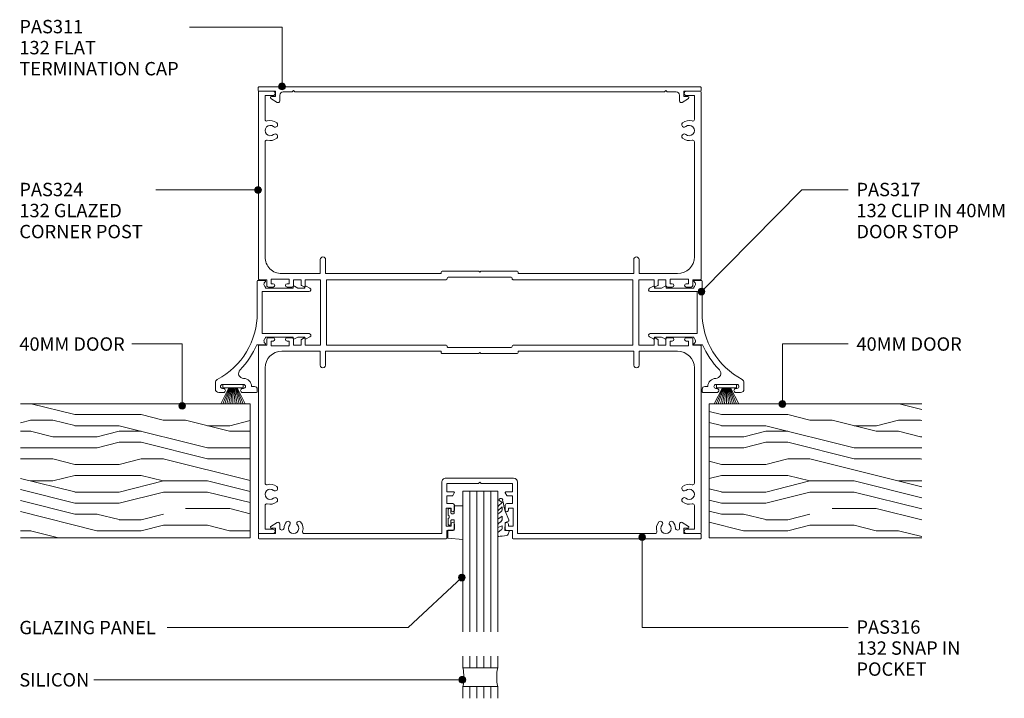
# Model space of a CAD drawing. Units: millimetres. Extents: x 139 to 437, y 145 to 540.
# Drawn here: x 139 to 433, y 337 to 540 of the extents above; entities that cross this region are included whole.
import ezdxf

# ---------------------------------------------------------------- set-up
doc = ezdxf.new("R2010")
doc.units = ezdxf.units.MM
doc.layers.add('Potter', color=7, linetype='Continuous', lineweight=18)
doc.styles.add('Arial', font='arial.ttf', dxfattribs={"height": 4})

# ---------------------------------------------------------------- blocks, each defined once
blk = doc.blocks.new('PAS_Glazing Panel - Potters Glazing Panel 8mm-1355828-92MM LARGE GLAZING POSTS')
at = {"layer": 'Potter'}
for p, q in [((-10.38, 0), (-10.38, 3.53)), ((0, 0), (0, 3.53))]:
    blk.add_line(p, q, dxfattribs=at)
at = {"layer": 'Potter', "lineweight": 9}
for p, q in [((-8.3, 0), (-8.3, 3.53)), ((-6.23, 0), (-6.23, 3.53)), ((-4.15, 0), (-4.15, 3.53)), ((-2.08, 0), (-2.08, 3.53))]:
    blk.add_line(p, q, dxfattribs=at)
blk = doc.blocks.new('PAS_Glazing Panel - Potters Glazing Panel 8mm-1355872-92MM LARGE GLAZING POSTS')
at = {"layer": 'Potter'}
for p, q in [((-10.38, 0), (-10.38, -3.53)), ((0, 0), (0, -3.53))]:
    blk.add_line(p, q, dxfattribs=at)
at = {"layer": 'Potter', "lineweight": 9}
for p, q in [((-8.3, 0), (-8.3, -3.53)), ((-6.23, 0), (-6.23, -3.53)), ((-4.15, 0), (-4.15, -3.53)), ((-2.08, 0), (-2.08, -3.53))]:
    blk.add_line(p, q, dxfattribs=at)
blk = doc.blocks.new('PAS_Glazing Panel - Potters Glazing Panel 8mm-1026988-92MM LARGE GLAZING POSTS')
at = {"layer": 'Potter'}
for p, q in [((-10.38, 0), (-10.38, -42.03)), ((0, 0), (-10.38, 0)), ((0, 0), (0, -42.03))]:
    blk.add_line(p, q, dxfattribs=at)
at = {"layer": 'Potter', "lineweight": 9}
for p, q in [((-8.3, 0), (-8.3, -42.03)), ((-6.23, 0), (-6.23, -42.03)), ((-4.15, 0), (-4.15, -42.03)), ((-2.08, 0), (-2.08, -42.03))]:
    blk.add_line(p, q, dxfattribs=at)
blk = doc.blocks.new('PAS_Timber door - Timber door-602373-92MM LARGE GLAZING POSTS')
at = {"layer": 'Potter', "lineweight": 9}
h = blk.add_hatch(dxfattribs=at)
h.set_pattern_fill('FP_1', color=256, style=0, pattern_type=2)
h.set_pattern_definition([(270, (-425.13, 344.906), (66.04, 4e-15), [13.208, -19.812, 6.604, -26.416]), (270, (-423.48, 298.68), (66.04, 4e-15), [13.208, -52.832]), (270, (-420.18, 305.28), (66.04, 4e-15), [6.604, -59.436]), (270, (-418.53, 341.604), (66.04, 4e-15), [3.302, -46.228, 3.302, -13.208]), (270, (-415.225, 318.49), (66.04, 4e-15), [13.208, -19.812, 3.302, -29.718]), (270, (-413.574, 335), (66.04, 4e-15), [9.906, -56.134]), (270, (-411.92, 318.49), (66.04, 4e-15), [19.812, -46.228]), (270, (-410.27, 338.3), (66.04, 4e-15), [13.208, -52.832]), (270, (-408.62, 311.886), (66.04, 4e-15), [33.02, -33.02]), (270, (-405.32, 331.7), (66.04, 4e-15), [6.604, -19.812, 13.208, -26.416]), (270, (-403.67, 285.47), (66.04, 4e-15), [13.208, -52.832]), (270, (-402.02, 298.68), (66.04, 4e-15), [6.604, -59.436]), (270, (-400.366, 311.886), (66.04, 4e-15), [6.604, -59.436]), (270, (-398.715, 344.906), (66.04, 4e-15), [13.208, -52.832]), (270, (-397.064, 311.886), (66.04, 4e-15), [13.208, -52.832]), (270, (-393.76, 311.886), (66.04, 4e-15), [13.208, -13.208, 13.208, -26.416]), (270, (-390.46, 325.094), (66.04, 4e-15), [6.604, -33.02, 13.208, -13.208]), (270, (-388.81, 311.886), (66.04, 4e-15), [19.812, -46.228]), (270, (-385.51, 311.886), (66.04, 4e-15), [13.208, -52.832]), (270, (-383.856, 338.3), (66.04, 4e-15), [19.812, -26.416, 6.604, -13.208]), (270, (-380.554, 338.3), (66.04, 4e-15), [33.02, -33.02]), (270, (-378.9, 298.68), (66.04, 4e-15), [6.604, -59.436]), (270, (-377.25, 318.49), (66.04, 4e-15), [13.208, -52.832]), (270, (-375.6, 331.7), (66.04, 4e-15), [6.604, -26.416, 6.604, -26.416]), (270, (-373.95, 338.3), (66.04, 4e-15), [6.604, -19.812, 13.208, -26.416]), (270, (-372.3, 325.094), (66.04, 4e-15), [6.604, -33.02, 6.604, -19.812]), (270, (-370.65, 311.886), (66.04, 4e-15), [19.812, -46.228]), (270, (-367.346, 338.3), (66.04, 4e-15), [13.208, -52.832]), (270, (-365.695, 305.28), (66.04, 4e-15), [6.604, -59.436]), (270, (-364.044, 292.074), (66.04, 4e-15), [6.604, -59.436]), (284.036, (-420.178, 298.678), (-0.0003, -66.0398), [6.802, -265.488]), (284.036, (-405.319, 292.074), (-0.0003, -66.0398), [6.802, -265.488]), (284.036, (-365.695, 298.678), (-0.0003, -66.0398), [6.802, -265.488]), (284.036, (-390.46, 318.49), (-0.0003, -66.0398), [6.802, -265.488]), (284.036, (-380.554, 305.282), (-0.0003, -66.0398), [6.802, -265.488]), (284.036, (-385.507, 298.678), (-0.0003, -66.0398), [6.802, -265.488]), (284.036, (-373.95, 331.698), (-0.0003, -66.0398), [6.802, -265.488]), (284.036, (-377.252, 305.282), (-0.0003, -66.0398), [6.802, -265.488]), (284.036, (-402.017, 292.074), (-0.0003, -66.0398), [6.802, -265.488]), (284.036, (-397.064, 298.678), (-0.0003, -66.0398), [13.604, -258.686]), (284.036, (-393.762, 298.678), (-0.0003, -66.0398), [13.604, -258.686]), (75.964, (-415.225, 318.49), (-0.0003, 66.0398), [6.802, -13.604, 6.802, -245.081]), (75.964, (-405.319, 331.698), (-0.0003, 66.0398), [6.802, -265.488]), (75.964, (-375.601, 331.698), (-0.0003, 66.0398), [13.604, -258.686]), (104.036, (-423.48, 298.678), (0.0003, 66.0398), [6.802, -265.488]), (255.964, (-423.48, 285.47), (0.0003, -66.0398), [6.802, -265.488]), (255.964, (-400.366, 305.282), (0.0003, -66.0398), [6.802, -265.488]), (255.964, (-388.809, 292.074), (0.0003, -66.0398), [6.802, -265.488]), (255.964, (-383.856, 318.49), (0.0003, -66.0398), [6.802, -265.488]), (255.964, (-375.601, 325.094), (0.0003, -66.0398), [6.802, -265.488]), (255.964, (-372.299, 318.49), (0.0003, -66.0398), [6.802, -265.488]), (255.964, (-383.856, 318.49), (0.0003, -66.0398), [6.802, -265.488]), (255.964, (-373.95, 298.678), (0.0003, -66.0398), [27.208, -245.081]), (255.964, (-418.527, 338.302), (0.0003, -66.0398), [27.208, -245.081]), (255.964, (-413.574, 331.698), (0.0003, -66.0398), [27.208, -245.081]), (255.964, (-410.272, 325.094), (0.0003, -66.0398), [6.802, -13.604, 13.604, -238.279]), (255.964, (-405.319, 325.094), (0.0003, -66.0398), [13.604, -13.604, 13.604, -231.477]), (255.964, (-398.715, 331.698), (0.0003, -66.0398), [27.208, -245.081]), (255.964, (-393.762, 338.302), (0.0003, -66.0398), [27.208, -245.081]), (255.964, (-390.46, 338.302), (0.0003, -66.0398), [27.208, -245.081]), (255.964, (-370.648, 292.074), (0.0003, -66.0398), [6.802, -265.488]), (255.964, (-364.044, 285.47), (0.0003, -66.0398), [13.604, -258.686]), (255.964, (-367.346, 325.094), (0.0003, -66.0398), [13.604, -258.686]), (255.964, (-425.131, 331.698), (0.0003, -66.0398), [27.208, -245.081]), (255.964, (-378.903, 292.074), (0.0003, -66.0398), [20.406, -251.884]), (255.964, (-383.856, 285.47), (0.0003, -66.0398), [40.813, -231.477])])
h.paths.add_polyline_path([(-40, -63.42), (0, -63.42), (0, 0), (-40, 0)], flags=0)
at = {"layer": 'Potter'}
for p, q in [((0, 0), (-40, 0)), ((-40, 0), (-40, -63.42)), ((-40, 0), (-40, -63.42)), ((0, 0), (-40, 0)), ((0, -63.42), (0, 0)), ((0, 0), (0, -63.42))]:
    blk.add_line(p, q, dxfattribs=at)
blk = doc.blocks.new('PAS_317 - PAS_317-461725-92MM LARGE GLAZING POSTS')
at = {"layer": 'Potter', "lineweight": 9}
for p, q in [((31.55, 12.5), (33.55, 12.5)), ((32.15, 10.4), (32.15, 4.1)), ((33.35, 10.1), (33.35, 10.4)), ((34.55, 11.5), (34.55, 10.1)), ((33.35, 4.1), (33.35, 4.4)), ((34.55, 4.4), (34.55, 0.25)), ((1.26, 0), (10.79, 0)), ((20.31, 0.14), (20.31, -2.31)), ((32.75, 0.8), (32.75, 1.7)), ((34.3, 0), (33.55, 0)), ((1.06, -2.31), (1.06, -0.2)), ((3.38, -2.5), (3.09, -2.5)), ((3.38, -10.7), (3.38, -2.5)), ((4.38, -1.5), (4.38, -15.5)), ((10.68, -1.5), (4.38, -1.5)), ((16.98, -1.5), (10.68, -1.5)), ((16.98, -15.5), (16.98, -1.5)), ((17.98, -2.5), (17.98, -10.7)), ((18.28, -2.5), (17.98, -2.5)), ((3.38, -12.13), (2.81, -11.07)), ((3.03, -10.7), (3.38, -10.7)), ((17.98, -10.7), (18.33, -10.7)), ((18.55, -11.07), (17.98, -12.12)), ((3.44, -15.74), (2.81, -14.57)), ((3.03, -14.2), (3.38, -14.2)), ((3.38, -14.2), (3.38, -12.13)), ((18.55, -14.57), (17.92, -15.74)), ((17.98, -12.12), (17.98, -14.2)), ((17.98, -14.2), (18.33, -14.2))]:
    blk.add_line(p, q, dxfattribs=at)
for centre, radius, start, end in [((10.79, 22.5), 22.5, 270, 332.0899), ((31.55, 11.5), 1, 90, 152.0899), ((33.55, 11.5), 1, 360, 90), ((32.75, 10.4), 0.6, 0, 180), ((33.95, 10.1), 0.6, 180, 0), ((10.79, 22.5), 24.3, 293.0686, 314.4474), ((28.85, 4.08), 1.5, 360, 134.4474), ((32.75, 4.1), 2.4, 180, 270), ((32.75, 4.1), 0.6, 180, 0), ((33.95, 4.4), 0.6, 0, 180), ((33.55, 0.8), 0.8, 180, 270), ((34.3, 0.25), 0.25, 270, 360), ((1.26, -0.2), 0.2, 90, 180), ((1.25, -2.31), 0.192, 180, 324.5128), ((2.22, -3), 1, 30, 144.5128), ((19.15, -3), 1, 35.4872, 150), ((20.12, -2.31), 0.192, 215.4872, 0), ((3.03, -10.95), 0.25, 90, 208.3265), ((18.33, -10.95), 0.25, 331.6735, 90), ((3.03, -14.45), 0.25, 90, 208.3265), ((18.33, -14.45), 0.25, 331.6735, 90), ((3.88, -15.5), 0.5, 208.3265, 360), ((17.48, -15.5), 0.5, 180, 331.6735)]:
    blk.add_arc(centre, radius, start, end, dxfattribs=at)
blk = doc.blocks.new('PAS_324 - PAS_324-463963-92MM LARGE GLAZING POSTS')
at = {"layer": 'Potter', "lineweight": 9}
for p, q in [((-66.05, 65.5), (-66.05, 61.45)), ((-9.98, 65.8), (-65.75, 65.8)), ((-9.78, 63.3), (-9.78, 65.6)), ((9.77, 65.6), (9.77, 63.3)), ((65.75, 65.8), (9.97, 65.8)), ((66.05, 61.45), (66.05, 65.5)), ((-64.75, 63.8), (-57.64, 63.8)), ((-64.75, 61.45), (-64.75, 63.8)), ((-50.96, 63.8), (-16.58, 63.8)), ((-9.98, 62), (-8.58, 62)), ((-9.98, 56.6), (-9.98, 62)), ((-8.08, 63.3), (-9.78, 63.3)), ((-8.58, 62), (-8.58, 61.4)), ((-7.58, 61.4), (-7.58, 62.8)), ((7.57, 62.8), (7.57, 61.4)), ((9.77, 63.3), (8.07, 63.3)), ((8.57, 62), (9.97, 62)), ((8.57, 61.4), (8.57, 62)), ((9.97, 62), (9.97, 56.6)), ((16.57, 63.8), (50.96, 63.8)), ((57.64, 63.8), (64.75, 63.8)), ((64.75, 63.8), (64.75, 61.45)), ((-11.58, 58.8), (-11.58, 47.3)), ((-8.58, 56.6), (-9.98, 56.6)), ((-8.58, 57.2), (-8.58, 56.6)), ((-7.58, 55.8), (-7.58, 57.2)), ((7.57, 57.2), (7.57, 55.8)), ((8.57, 56.6), (8.57, 57.2)), ((9.97, 56.6), (8.57, 56.6)), ((11.57, 47.3), (11.57, 58.8)), ((-9.78, 55.3), (-8.08, 55.3)), ((-9.78, 53), (-9.78, 55.3)), ((-8.24, 53), (-9.78, 53)), ((8.07, 55.3), (9.77, 55.3)), ((9.77, 53), (8.24, 53)), ((9.77, 55.3), (9.77, 53)), ((-9.78, 51.8), (-7.78, 51.8)), ((-9.78, 47.2), (-9.78, 51.8)), ((-7.6, 52.1), (-8.07, 52.9)), ((8.07, 52.9), (7.6, 52.1)), ((7.78, 51.8), (9.77, 51.8)), ((9.77, 51.8), (9.77, 47.2)), ((-11.58, 47.3), (-15.78, 47.3)), ((0, 47.2), (-9.78, 47.2)), ((9.77, 47.2), (0, 47.2)), ((15.77, 47.3), (11.57, 47.3)), ((-15.78, 45.7), (-11.58, 45.7)), ((-11.58, 45.7), (-11.58, 11.2)), ((-9.78, 45.4), (-9.78, 9.7)), ((0, 45.4), (-9.78, 45.4)), ((9.77, 45.4), (0, 45.4)), ((9.77, 9.7), (9.77, 45.4)), ((11.57, 45.7), (15.77, 45.7)), ((11.57, 11.2), (11.57, 45.7)), ((-12.28, 10.9), (-12.28, 0)), ((-11.58, 11.2), (-11.98, 11.2)), ((-10.48, 9.1), (-10.48, -9.7)), ((10.47, -9.7), (10.47, 9.1)), ((11.97, 11.2), (11.57, 11.2)), ((12.27, 0), (12.27, 10.9)), ((-12.28, 0), (-11.98, -0.3)), ((11.97, -0.3), (12.27, 0)), ((-11.98, -0.3), (-12.28, -0.6)), ((-12.28, -0.6), (-12.28, -11.5)), ((12.27, -0.6), (11.97, -0.3)), ((12.27, -11.5), (12.27, -0.6)), ((-9.78, -10.3), (-9.78, -46)), ((9.77, -46), (9.77, -10.3)), ((-11.98, -11.8), (-11.58, -11.8)), ((-11.58, -11.8), (-11.58, -46.3)), ((11.57, -11.8), (11.97, -11.8)), ((11.57, -46.3), (11.57, -11.8)), ((-11.58, -46.3), (-15.78, -46.3)), ((-9.78, -46), (0, -46)), ((0, -46), (9.77, -46)), ((15.77, -46.3), (11.57, -46.3)), ((-15.78, -47.9), (-11.58, -47.9)), ((-11.58, -47.9), (-11.58, -59.4)), ((-9.78, -47.8), (0, -47.8)), ((-9.78, -52.4), (-9.78, -47.8)), ((0, -47.8), (9.77, -47.8)), ((9.77, -47.8), (9.77, -52.4)), ((11.57, -47.9), (15.77, -47.9)), ((11.57, -59.4), (11.57, -47.9)), ((-7.78, -52.4), (-9.78, -52.4)), ((-8.07, -53.5), (-7.6, -52.7)), ((7.6, -52.7), (8.07, -53.5)), ((9.77, -52.4), (7.78, -52.4)), ((-9.78, -53.6), (-8.24, -53.6)), ((-9.78, -55.9), (-9.78, -53.6)), ((8.24, -53.6), (9.77, -53.6)), ((9.77, -53.6), (9.77, -55.9)), ((-9.98, -57.2), (-8.58, -57.2)), ((-9.98, -62.6), (-9.98, -57.2)), ((-8.08, -55.9), (-9.78, -55.9)), ((-8.58, -57.2), (-8.58, -57.8)), ((-7.58, -57.8), (-7.58, -56.4)), ((7.57, -56.4), (7.57, -57.8)), ((9.77, -55.9), (8.07, -55.9)), ((8.57, -57.2), (9.97, -57.2)), ((8.57, -57.8), (8.57, -57.2)), ((9.97, -57.2), (9.97, -62.6)), ((-66.05, -62.05), (-66.05, -66.1)), ((-64.75, -64.4), (-64.75, -62.05)), ((-57.64, -64.4), (-64.75, -64.4)), ((-16.58, -64.4), (-50.96, -64.4)), ((-8.58, -62.6), (-9.98, -62.6)), ((-9.78, -63.9), (-8.08, -63.9)), ((-9.78, -66.2), (-9.78, -63.9)), ((-8.58, -62), (-8.58, -62.6)), ((-7.58, -63.4), (-7.58, -62)), ((7.57, -62), (7.57, -63.4)), ((8.07, -63.9), (9.77, -63.9)), ((8.57, -62.6), (8.57, -62)), ((9.97, -62.6), (8.57, -62.6)), ((9.77, -63.9), (9.77, -66.2)), ((50.96, -64.4), (16.57, -64.4)), ((64.75, -64.4), (57.64, -64.4)), ((64.75, -62.05), (64.75, -64.4)), ((66.05, -66.1), (66.05, -62.05)), ((-65.75, -66.4), (-9.98, -66.4)), ((9.97, -66.4), (65.75, -66.4))]:
    blk.add_line(p, q, dxfattribs=at)
for centre, radius, start, end in [((-65.75, 65.5), 0.3, 90, 180), ((-9.98, 65.6), 0.2, 0, 90), ((9.97, 65.6), 0.2, 90, 180), ((65.75, 65.5), 0.3, 0, 90), ((-57.64, 63.3), 0.5, 342.5424, 90), ((-54.3, 62.25), 3, 162.5424, 220.6906), ((-54.3, 62.25), 1.55, 319.3094, 220.6906), ((-54.3, 62.25), 3, 319.3094, 17.4576), ((-50.96, 63.3), 0.5, 90, 197.4576), ((-16.58, 58.8), 5, 360, 90), ((-8.08, 62.8), 0.5, 360, 90), ((8.07, 62.8), 0.5, 90, 180), ((16.57, 58.8), 5, 90, 180), ((50.96, 63.3), 0.5, 342.5424, 90), ((54.3, 62.25), 3, 162.5424, 220.6906), ((54.3, 62.25), 1.55, 319.3094, 220.6906), ((54.3, 62.25), 3, 319.3094, 17.4576), ((57.64, 63.3), 0.5, 90, 197.4576), ((-65.4, 61.45), 0.65, 180, 0), ((-56.03, 60.77), 0.725, 220.6906, 40.6906), ((-52.58, 60.77), 0.725, 139.3094, 319.3094), ((-8.08, 61.4), 0.5, 180, 0), ((8.07, 61.4), 0.5, 180, 0), ((52.57, 60.77), 0.725, 220.6906, 40.6906), ((56.02, 60.77), 0.725, 139.3094, 319.3094), ((65.4, 61.45), 0.65, 180, 0), ((-8.08, 57.2), 0.5, 360, 180), ((8.07, 57.2), 0.5, 360, 180), ((-8.24, 52.8), 0.2, 30, 90), ((-8.08, 55.8), 0.5, 270, 0), ((8.07, 55.8), 0.5, 180, 270), ((8.24, 52.8), 0.2, 90, 150), ((-7.78, 52), 0.2, 270, 30), ((7.78, 52), 0.2, 150, 270), ((-15.78, 46.5), 0.8, 90, 270), ((15.77, 46.5), 0.8, 270, 90), ((-11.98, 10.9), 0.3, 90, 180), ((-10.18, 9.1), 0.3, 90, 180), ((-10.08, 9.7), 0.3, 270, 0), ((10.07, 9.7), 0.3, 180, 270), ((10.17, 9.1), 0.3, 0, 90), ((11.97, 10.9), 0.3, 0, 90), ((-11.98, -11.5), 0.3, 180, 270), ((-10.18, -9.7), 0.3, 180, 270), ((-10.08, -10.3), 0.3, 360, 90), ((10.07, -10.3), 0.3, 90, 180), ((10.17, -9.7), 0.3, 270, 0), ((11.97, -11.5), 0.3, 270, 0), ((-15.78, -47.1), 0.8, 90, 270), ((15.77, -47.1), 0.8, 270, 90), ((-7.78, -52.6), 0.2, 330, 90), ((7.78, -52.6), 0.2, 90, 210), ((-8.24, -53.4), 0.2, 270, 330), ((8.24, -53.4), 0.2, 210, 270), ((-8.08, -57.8), 0.5, 180, 0), ((-8.08, -56.4), 0.5, 360, 90), ((8.07, -56.4), 0.5, 90, 180), ((8.07, -57.8), 0.5, 180, 0), ((-65.4, -62.05), 0.65, 0, 180), ((-54.3, -62.85), 3, 139.3094, 197.4576), ((-56.03, -61.37), 0.725, 319.3094, 139.3094), ((-52.58, -61.37), 0.725, 40.6906, 220.6906), ((-54.3, -62.85), 3, 342.5424, 40.6906), ((-16.58, -59.4), 5, 270, 0), ((-8.08, -62), 0.5, 360, 180), ((8.07, -62), 0.5, 360, 180), ((16.57, -59.4), 5, 180, 270), ((54.3, -62.85), 3, 139.3094, 197.4576), ((52.57, -61.37), 0.725, 319.3094, 139.3094), ((56.02, -61.37), 0.725, 40.6906, 220.6906), ((54.3, -62.85), 3, 342.5424, 40.6906), ((65.4, -62.05), 0.65, 0, 180), ((-57.64, -63.9), 0.5, 270, 17.4576), ((-54.3, -62.85), 1.55, 139.3094, 40.6906), ((-50.96, -63.9), 0.5, 162.5424, 270), ((-8.08, -63.4), 0.5, 270, 0), ((8.07, -63.4), 0.5, 180, 270), ((50.96, -63.9), 0.5, 270, 17.4576), ((54.3, -62.85), 1.55, 139.3094, 40.6906), ((57.64, -63.9), 0.5, 162.5424, 270), ((-65.75, -66.1), 0.3, 180, 270), ((-9.98, -66.2), 0.2, 270, 0), ((9.97, -66.2), 0.2, 180, 270), ((65.75, -66.1), 0.3, 270, 0)]:
    blk.add_arc(centre, radius, start, end, dxfattribs=at)
blk = doc.blocks.new('PAS_311 - PAS_311-459813-92MM LARGE GLAZING POSTS')
at = {"layer": 'Potter', "lineweight": 9}
for p, q in [((65.9, 0), (-65.9, 0)), ((-66.1, -0.2), (-66.1, -1.1)), ((-65.9, -1.3), (-61, -1.3)), ((-61, -2.9), (-62.2, -2.9)), ((-61, -1.3), (-61, -2.9)), ((-59.7, -4.2), (-59.7, -2.5)), ((-58.7, -1.5), (-56, -1.5)), ((-56, -1.5), (-55.6, -1.1)), ((-55.6, -1.1), (-55.2, -1.5)), ((-55.2, -1.5), (55.2, -1.5)), ((55.2, -1.5), (55.6, -1.1)), ((55.6, -1.1), (56, -1.5)), ((56, -1.5), (58.7, -1.5)), ((59.7, -2.5), (59.7, -4.2)), ((61, -2.9), (61, -1.3)), ((61, -1.3), (65.9, -1.3)), ((62.2, -2.9), (61, -2.9)), ((66.1, -1.1), (66.1, -0.2)), ((-62.36, -3.46), (-60.46, -4.63)), ((60.46, -4.63), (62.36, -3.46))]:
    blk.add_line(p, q, dxfattribs=at)
for centre, radius, start, end in [((-65.9, -0.2), 0.2, 90, 180), ((65.9, -0.2), 0.2, 0, 90), ((-65.9, -1.1), 0.2, 180, 270), ((-62.2, -3.2), 0.3, 90, 238.3034), ((-58.7, -2.5), 1, 90, 180), ((58.7, -2.5), 1, 360, 90), ((62.2, -3.2), 0.3, 301.6966, 90), ((65.9, -1.1), 0.2, 270, 360), ((-60.2, -4.2), 0.5, 238.3034, 0), ((60.2, -4.2), 0.5, 180, 301.6966)]:
    blk.add_arc(centre, radius, start, end, dxfattribs=at)
blk = doc.blocks.new('PAS_316 - PAS_316-461461-92MM LARGE GLAZING POSTS')
at = {"layer": 'Potter', "lineweight": 9}
for p, q in [((-66.09, -0.2), (-66.09, -1.35)), ((-9.97, 0), (-65.89, 0)), ((-65.89, -1.55), (-60.99, -1.55)), ((-60.99, -1.55), (-60.99, -3.15)), ((-52.41, -1.55), (-11.32, -1.55)), ((-11.32, -1.55), (-11.32, -16.9)), ((-9.77, -2.5), (-9.77, -0.2)), ((-8.07, -2.5), (-9.77, -2.5)), ((9.78, -2.5), (8.08, -2.5)), ((9.78, -0.2), (9.78, -2.5)), ((65.9, 0), (9.98, 0)), ((11.33, -1.55), (52.42, -1.55)), ((11.33, -16.9), (11.33, -1.55)), ((61, -1.55), (65.9, -1.55)), ((61, -3.15), (61, -1.55)), ((66.1, -1.35), (66.1, -0.2)), ((-62.35, -3.71), (-60.46, -4.88)), ((-60.99, -3.15), (-62.19, -3.15)), ((-59.69, -4.45), (-59.69, -3.23)), ((-9.97, -3.8), (-8.57, -3.8)), ((-9.97, -9.2), (-9.97, -3.8)), ((-8.57, -3.8), (-8.57, -4.4)), ((-7.57, -4.4), (-7.57, -3)), ((7.58, -3), (7.58, -4.4)), ((8.58, -3.8), (9.98, -3.8)), ((8.58, -4.4), (8.58, -3.8)), ((9.98, -3.8), (9.98, -9.2)), ((59.7, -3.23), (59.7, -4.45)), ((60.47, -4.88), (62.36, -3.71)), ((62.2, -3.15), (61, -3.15)), ((-8.57, -8.6), (-8.57, -9.2)), ((-7.57, -10), (-7.57, -8.6)), ((7.58, -8.6), (7.58, -10)), ((8.58, -9.2), (8.58, -8.6)), ((-8.57, -9.2), (-9.97, -9.2)), ((-9.77, -10.5), (-8.07, -10.5)), ((-9.77, -12.8), (-9.77, -10.5)), ((8.08, -10.5), (9.78, -10.5)), ((9.98, -9.2), (8.58, -9.2)), ((9.78, -10.5), (9.78, -12.8)), ((-8.23, -12.8), (-9.77, -12.8)), ((-9.77, -14), (-7.77, -14)), ((-9.77, -16.55), (-9.77, -14)), ((-7.59, -13.7), (-8.06, -12.9)), ((8.07, -12.9), (7.6, -13.7)), ((7.78, -14), (9.78, -14)), ((9.78, -12.8), (8.24, -12.8)), ((9.78, -14), (9.78, -16.55)), ((-0.39, -16.55), (-9.77, -16.55)), ((0, -16.95), (-0.39, -16.55)), ((0.4, -16.55), (0, -16.95)), ((9.78, -16.55), (0.4, -16.55)), ((-10.12, -18.1), (10.13, -18.1))]:
    blk.add_line(p, q, dxfattribs=at)
for centre, radius, start, end in [((-65.89, -0.2), 0.2, 90, 180), ((-65.89, -1.35), 0.2, 180, 270), ((-59.07, -3.23), 0.626, 2.0796, 180), ((-55.59, -3.1), 1.55, 317.1848, 222.8152), ((-55.59, -3.1), 2.85, 317.1848, 18.2662), ((-52.41, -2.05), 0.5, 90, 198.2662), ((-9.97, -0.2), 0.2, 0, 90), ((-8.07, -3), 0.5, 360, 90), ((8.08, -3), 0.5, 90, 180), ((9.98, -0.2), 0.2, 90, 180), ((52.42, -2.05), 0.5, 341.7338, 90), ((55.6, -3.1), 2.85, 161.7338, 222.8152), ((55.6, -3.1), 1.55, 317.1848, 222.8152), ((59.08, -3.23), 0.626, 0, 177.9204), ((65.9, -0.2), 0.2, 0, 90), ((65.9, -1.35), 0.2, 270, 360), ((-62.19, -3.45), 0.3, 90, 238.3034), ((-60.19, -4.45), 0.5, 238.3034, 0), ((-55.59, -3.1), 2.85, 182.0796, 222.8152), ((-57.21, -4.6), 0.65, 222.8152, 42.8152), ((-53.98, -4.6), 0.65, 137.1848, 317.1848), ((-8.07, -4.4), 0.5, 180, 0), ((8.08, -4.4), 0.5, 180, 360), ((53.99, -4.6), 0.65, 222.8152, 42.8152), ((57.22, -4.6), 0.65, 137.1848, 317.1848), ((55.6, -3.1), 2.85, 317.1848, 357.9204), ((60.2, -4.45), 0.5, 180, 301.6966), ((62.2, -3.45), 0.3, 301.6966, 90), ((-8.07, -8.6), 0.5, 360, 180), ((8.08, -8.6), 0.5, 0, 180), ((-8.07, -10), 0.5, 270, 0), ((8.08, -10), 0.5, 180, 270), ((-8.23, -13), 0.2, 30, 90), ((-7.77, -13.8), 0.2, 270, 30), ((7.78, -13.8), 0.2, 150, 270), ((8.24, -13), 0.2, 90, 150), ((-10.12, -16.9), 1.2, 180, 270), ((10.13, -16.9), 1.2, 270, 0)]:
    blk.add_arc(centre, radius, start, end, dxfattribs=at)
blk = doc.blocks.new('PAS_Rubber Seal 1 - PAS_Rubber Seal-1663733-92MM LARGE GLAZING POSTS')
at = {"layer": 'Potter', "lineweight": 9}
for p, q in [((-2.75, 7.01), (-3.84, 5.98)), ((-2.75, 7.01), (-3.67, 7.75)), ((-4.03, 4.53), (-2.74, 5.75)), ((-4.03, 5.39), (-4.03, 4.53)), ((-4.03, 3.09), (-4.03, 2.03)), ((-4.03, 2.03), (-2.74, 2.94)), ((-3.06, 4.23), (-3.6, 3.85)), ((-2.74, 5.75), (-2.74, 4.78)), ((-2.74, 2.94), (-2.74, 1.86)), ((-0.73, 1.82), (-1.85, 4.38)), ((-4.03, 0.17), (-4.03, -0.5)), ((-4.03, -0.5), (-2.75, 0.07)), ((-3.15, 1.26), (-3.8, 0.74)), ((-2.75, 0.07), (-2.74, -0.79)), ((-1.87, -1.33), (-1.8, 1.07)), ((-1.8, 1.07), (-0.85, 1.44)), ((-4.03, -2.09), (-4.03, -2.83)), ((-2.97, -1.19), (-3.89, -1.83)), ((-0.82, -1.39), (-1.87, -1.33)), ((-0.87, -2.49), (-0.61, -1.7)), ((-3.68, -3.11), (-3.92, -3.13))]:
    blk.add_line(p, q, dxfattribs=at)
for centre, radius, start, end in [((-3.32, 5.49), 0.718, 136.4771, 188.2795), ((-3.09, 7.68), 0.583, 337.1747, 172.8985), ((-28.73, -0.15), 27.26, 9.5715, 16.1904), ((-3.2, 3.11), 0.839, 119.0494, 181.6881), ((-3.59, 4.89), 0.849, 308.623, 352.5444), ((-3.39, 0.24), 0.645, 129.403, 186.0733), ((-3.56, 1.97), 0.824, 300.0622, 352.109), ((-0.95, 1.68), 0.26, 291.2413, 33.4427), ((-3.79, -2.05), 0.246, 113.9944, 189.2347), ((-3.75, -2.83), 0.288, 180, 282.9366), ((-4.89, 16), 19.16, 272.9313, 280.4115), ((-3.07, -0.87), 0.334, 286.6955, 14.3293), ((-1.39, -2.28), 0.558, 265.6298, 338.3563), ((-0.84, -1.63), 0.24, 341.5568, 85.8486)]:
    blk.add_arc(centre, radius, start, end, dxfattribs=at)
blk = doc.blocks.new('PAS_Rubber Seal 2 - ACE Captive Wedge-1419563-92MM LARGE GLAZING POSTS')
at = {"layer": 'Potter', "lineweight": 9}
for p, q in [((-4.37, 6.84), (0.15, 6.4)), ((-4.37, -3.25), (-4.37, 6.84)), ((0.15, 4), (0.15, 6.4)), ((-1.8, 4), (0.15, 4)), ((-1.8, 4), (-1.8, 1.1)), ((-1, 0.9), (-1.6, 0.9)), ((-0.8, 2.3), (-0.8, 1.1)), ((-0.6, 2.5), (-0.2, 2.5)), ((0, 2.3), (0, 0.5)), ((-1.8, -1.1), (-1.8, -3.25)), ((-1.6, -0.9), (-1, -0.9)), ((-0.8, -2.3), (-0.8, -1.1)), ((-0.6, -2.5), (-0.2, -2.5)), ((0, -2.3), (0, -0.5)), ((-1.8, -3.25), (-4.37, -3.25))]:
    blk.add_line(p, q, dxfattribs=at)
for centre, radius, start, end in [((-1.6, 1.1), 0.2, 180, 270), ((-1, 1.1), 0.2, 270, 0), ((-0.6, 2.3), 0.2, 90, 180), ((0.27, 0), 0.567, 118.0725, 241.9275), ((-0.2, 2.3), 0.2, 0, 90), ((-1.6, -1.1), 0.2, 90, 180), ((-1, -1.1), 0.2, 360, 90), ((-0.6, -2.3), 0.2, 180, 270), ((-0.2, -2.3), 0.2, 270, 0)]:
    blk.add_arc(centre, radius, start, end, dxfattribs=at)
blk = doc.blocks.new('PAS_Timber door - Timber door-632810-92MM LARGE GLAZING POSTS')
at = {"layer": 'Potter', "lineweight": 9}
h = blk.add_hatch(dxfattribs=at)
h.set_pattern_fill('FP_4', color=256, style=0, pattern_type=2)
h.set_pattern_definition([(270, (-425.13, 207.79), (66.04, 4e-15), [13.208, -19.812, 6.604, -26.416]), (270, (-423.48, 161.56), (66.04, 4e-15), [13.208, -52.832]), (270, (-420.18, 168.17), (66.04, 4e-15), [6.604, -59.436]), (270, (-418.53, 204.49), (66.04, 4e-15), [3.302, -46.228, 3.302, -13.208]), (270, (-415.225, 181.375), (66.04, 4e-15), [13.208, -19.812, 3.302, -29.718]), (270, (-413.574, 197.885), (66.04, 4e-15), [9.906, -56.134]), (270, (-411.92, 181.375), (66.04, 4e-15), [19.812, -46.228]), (270, (-410.27, 201.19), (66.04, 4e-15), [13.208, -52.832]), (270, (-408.62, 174.77), (66.04, 4e-15), [33.02, -33.02]), (270, (-405.32, 194.58), (66.04, 4e-15), [6.604, -19.812, 13.208, -26.416]), (270, (-403.67, 148.355), (66.04, 4e-15), [13.208, -52.832]), (270, (-402.02, 161.56), (66.04, 4e-15), [6.604, -59.436]), (270, (-400.366, 174.77), (66.04, 4e-15), [6.604, -59.436]), (270, (-398.715, 207.79), (66.04, 4e-15), [13.208, -52.832]), (270, (-397.064, 174.77), (66.04, 4e-15), [13.208, -52.832]), (270, (-393.76, 174.77), (66.04, 4e-15), [13.208, -13.208, 13.208, -26.416]), (270, (-390.46, 187.98), (66.04, 4e-15), [6.604, -33.02, 13.208, -13.208]), (270, (-388.81, 174.77), (66.04, 4e-15), [19.812, -46.228]), (270, (-385.51, 174.77), (66.04, 4e-15), [13.208, -52.832]), (270, (-383.856, 201.19), (66.04, 4e-15), [19.812, -26.416, 6.604, -13.208]), (270, (-380.554, 201.19), (66.04, 4e-15), [33.02, -33.02]), (270, (-378.9, 161.56), (66.04, 4e-15), [6.604, -59.436]), (270, (-377.25, 181.375), (66.04, 4e-15), [13.208, -52.832]), (270, (-375.6, 194.58), (66.04, 4e-15), [6.604, -26.416, 6.604, -26.416]), (270, (-373.95, 201.19), (66.04, 4e-15), [6.604, -19.812, 13.208, -26.416]), (270, (-372.3, 187.98), (66.04, 4e-15), [6.604, -33.02, 6.604, -19.812]), (270, (-370.65, 174.77), (66.04, 4e-15), [19.812, -46.228]), (270, (-367.346, 201.19), (66.04, 4e-15), [13.208, -52.832]), (270, (-365.695, 168.17), (66.04, 4e-15), [6.604, -59.436]), (270, (-364.044, 154.96), (66.04, 4e-15), [6.604, -59.436]), (284.036, (-420.178, 161.563), (-0.0003, -66.0398), [6.802, -265.488]), (284.036, (-405.319, 154.959), (-0.0003, -66.0398), [6.802, -265.488]), (284.036, (-365.695, 161.563), (-0.0003, -66.0398), [6.802, -265.488]), (284.036, (-390.46, 181.375), (-0.0003, -66.0398), [6.802, -265.488]), (284.036, (-380.554, 168.167), (-0.0003, -66.0398), [6.802, -265.488]), (284.036, (-385.507, 161.563), (-0.0003, -66.0398), [6.802, -265.488]), (284.036, (-373.95, 194.583), (-0.0003, -66.0398), [6.802, -265.488]), (284.036, (-377.252, 168.167), (-0.0003, -66.0398), [6.802, -265.488]), (284.036, (-402.017, 154.959), (-0.0003, -66.0398), [6.802, -265.488]), (284.036, (-397.064, 161.563), (-0.0003, -66.0398), [13.604, -258.686]), (284.036, (-393.762, 161.563), (-0.0003, -66.0398), [13.604, -258.686]), (75.964, (-415.225, 181.375), (-0.0003, 66.0398), [6.802, -13.604, 6.802, -245.081]), (75.964, (-405.319, 194.583), (-0.0003, 66.0398), [6.802, -265.488]), (75.964, (-375.601, 194.583), (-0.0003, 66.0398), [13.604, -258.686]), (104.036, (-423.48, 161.563), (0.0003, 66.0398), [6.802, -265.488]), (255.964, (-423.48, 148.355), (0.0003, -66.0398), [6.802, -265.488]), (255.964, (-400.366, 168.167), (0.0003, -66.0398), [6.802, -265.488]), (255.964, (-388.809, 154.959), (0.0003, -66.0398), [6.802, -265.488]), (255.964, (-383.856, 181.375), (0.0003, -66.0398), [6.802, -265.488]), (255.964, (-375.601, 187.979), (0.0003, -66.0398), [6.802, -265.488]), (255.964, (-372.299, 181.375), (0.0003, -66.0398), [6.802, -265.488]), (255.964, (-383.856, 181.375), (0.0003, -66.0398), [6.802, -265.488]), (255.964, (-373.95, 161.563), (0.0003, -66.0398), [27.208, -245.081]), (255.964, (-418.527, 201.187), (0.0003, -66.0398), [27.208, -245.081]), (255.964, (-413.574, 194.583), (0.0003, -66.0398), [27.208, -245.081]), (255.964, (-410.272, 187.979), (0.0003, -66.0398), [6.802, -13.604, 13.604, -238.279]), (255.964, (-405.319, 187.979), (0.0003, -66.0398), [13.604, -13.604, 13.604, -231.477]), (255.964, (-398.715, 194.583), (0.0003, -66.0398), [27.208, -245.081]), (255.964, (-393.762, 201.187), (0.0003, -66.0398), [27.208, -245.081]), (255.964, (-390.46, 201.187), (0.0003, -66.0398), [27.208, -245.081]), (255.964, (-370.648, 154.959), (0.0003, -66.0398), [6.802, -265.488]), (255.964, (-364.044, 148.355), (0.0003, -66.0398), [13.604, -258.686]), (255.964, (-367.346, 187.979), (0.0003, -66.0398), [13.604, -258.686]), (255.964, (-425.131, 194.583), (0.0003, -66.0398), [27.208, -245.081]), (255.964, (-378.903, 154.959), (0.0003, -66.0398), [20.406, -251.884]), (255.964, (-383.856, 148.355), (0.0003, -66.0398), [40.813, -231.477])])
h.paths.add_polyline_path([(-40, 0), (0, 0), (0, 68.53), (-40, 68.53)], flags=0)
at = {"layer": 'Potter'}
for p, q in [((-40, 0), (-40, 68.53)), ((-40, 0), (-40, 68.53)), ((0, 68.53), (0, 0)), ((0, 0), (0, 68.53)), ((0, 0), (-40, 0)), ((0, 0), (-40, 0))]:
    blk.add_line(p, q, dxfattribs=at)
blk = doc.blocks.new('PAS_317 - PAS_317-1445164-92MM LARGE GLAZING POSTS')
at = {"layer": 'Potter', "lineweight": 9}
for p, q in [((3.44, 15.74), (2.81, 14.57)), ((4.38, 1.5), (4.38, 15.5)), ((16.98, 15.5), (16.98, 1.5)), ((18.55, 14.57), (17.92, 15.74)), ((3.38, 12.13), (2.81, 11.07)), ((3.03, 14.2), (3.38, 14.2)), ((3.38, 14.2), (3.38, 12.13)), ((17.98, 14.2), (18.33, 14.2)), ((17.98, 12.12), (17.98, 14.2)), ((18.55, 11.07), (17.98, 12.12)), ((3.03, 10.7), (3.38, 10.7)), ((3.38, 10.7), (3.38, 2.5)), ((17.98, 10.7), (18.33, 10.7)), ((17.98, 2.5), (17.98, 10.7)), ((1.06, 2.31), (1.06, 0.2)), ((3.38, 2.5), (3.09, 2.5)), ((10.68, 1.5), (4.38, 1.5)), ((16.98, 1.5), (10.68, 1.5)), ((18.28, 2.5), (17.98, 2.5)), ((20.31, -0.14), (20.31, 2.31)), ((1.26, 0), (10.79, 0)), ((32.75, -0.8), (32.75, -1.7)), ((34.3, 0), (33.55, 0)), ((34.55, -4.4), (34.55, -0.25)), ((32.15, -10.4), (32.15, -4.1)), ((33.35, -4.1), (33.35, -4.4)), ((33.35, -10.1), (33.35, -10.4)), ((34.55, -11.5), (34.55, -10.1)), ((31.55, -12.5), (33.55, -12.5))]:
    blk.add_line(p, q, dxfattribs=at)
for centre, radius, start, end in [((3.88, 15.5), 0.5, 0, 151.6735), ((17.48, 15.5), 0.5, 28.3265, 180), ((3.03, 14.45), 0.25, 151.6735, 270), ((18.33, 14.45), 0.25, 270, 28.3265), ((3.03, 10.95), 0.25, 151.6735, 270), ((18.33, 10.95), 0.25, 270, 28.3265), ((1.25, 2.31), 0.192, 35.4872, 180), ((1.26, 0.2), 0.2, 180, 270), ((2.22, 3), 1, 215.4872, 330), ((10.79, -22.5), 22.5, 27.9101, 90), ((19.15, 3), 1, 210, 324.5128), ((20.12, 2.31), 0.192, 0, 144.5128), ((33.55, -0.8), 0.8, 90, 180), ((34.3, -0.25), 0.25, 0, 90), ((10.79, -22.5), 24.3, 45.5526, 66.9314), ((32.75, -4.1), 2.4, 90, 180), ((28.85, -4.08), 1.5, 225.5526, 0), ((32.75, -4.1), 0.6, 0, 180), ((33.95, -4.4), 0.6, 180, 0), ((32.75, -10.4), 0.6, 180, 0), ((33.95, -10.1), 0.6, 0, 180), ((33.55, -11.5), 1, 270, 0), ((31.55, -11.5), 1, 207.9101, 270)]:
    blk.add_arc(centre, radius, start, end, dxfattribs=at)
blk = doc.blocks.new('PAS_BRUSH SEAL_UNIVERSAL - PAS_BRUSH SEAL 5-1557394-92MM LARGE GLAZING POSTS')
at = {"layer": 'Potter', "lineweight": 9}
for p, q in [((-7.65, -30.4), (-2.9, -32.87)), ((-7.65, -31.04), (-2.9, -33.08)), ((-7.65, -31.66), (-2.9, -33.28)), ((-7.65, -32.27), (-2.9, -33.48)), ((-2.9, -31.08), (-1.9, -31.08)), ((-2.9, -37.08), (-2.9, -31.08)), ((-2.9, -37.08), (-2.9, -31.08)), ((-1.9, -31.08), (-1.9, -37.08)), ((-7.65, -32.88), (-2.9, -33.68)), ((-7.65, -33.48), (-2.9, -33.88)), ((-2.9, -34.08), (-7.65, -34.08)), ((-7.65, -34.68), (-2.9, -34.28)), ((-7.65, -35.28), (-2.9, -34.48)), ((-7.65, -35.88), (-2.9, -34.68)), ((-7.65, -36.49), (-2.9, -34.88)), ((-7.65, -37.11), (-2.9, -35.08)), ((-7.65, -37.75), (-2.9, -35.29)), ((-1.9, -37.08), (-2.9, -37.08))]:
    blk.add_line(p, q, dxfattribs=at)
blk = doc.blocks.new('PAS_Sealant - PAS_Sealant-1575049-92MM LARGE GLAZING POSTS')
at = {"layer": 'Potter'}
for p, q in [((0, 10.37), (0, 0)), ((5.52, 0), (5.52, 10.37))]:
    blk.add_line(p, q, dxfattribs=at)
for centre, start, end in [((2.76, 23.71), 258.3147, 281.6853), ((2.76, -13.34), 78.3147, 101.6853)]:
    blk.add_arc(centre, 13.62, start, end, dxfattribs=at)

msp = doc.modelspace()

# ---------------------------------------------------------------- hatches: boundary and pattern name
at = {"layer": 'Potter', "lineweight": 9}
h = msp.add_hatch(color=256, dxfattribs=at)
edge = h.paths.add_edge_path(flags=0)
edge.add_arc((217.32, 519.89), 1, 0, 360)
h = msp.add_hatch(color=256, dxfattribs=at)
edge = h.paths.add_edge_path(flags=0)
edge.add_arc((210.15, 488.95), 1, 0, 360)
h = msp.add_hatch(color=256, dxfattribs=at)
edge = h.paths.add_edge_path(flags=0)
edge.add_arc((342.6, 458.6), 1, 0, 360)
h = msp.add_hatch(color=256, dxfattribs=at)
edge = h.paths.add_edge_path(flags=0)
edge.add_arc((187.52, 424.51), 1, 0, 360)
h = msp.add_hatch(color=256, dxfattribs=at)
edge = h.paths.add_edge_path(flags=0)
edge.add_arc((366.73, 425.04), 1, 0, 360)
h = msp.add_hatch(color=256, dxfattribs=at)
edge = h.paths.add_edge_path(flags=0)
edge.add_arc((324.85, 385.29), 1, 0, 360)
h = msp.add_hatch(color=256, dxfattribs=at)
edge = h.paths.add_edge_path(flags=0)
edge.add_arc((271.03, 373.2), 1, 0, 360)
h = msp.add_hatch(color=256, dxfattribs=at)
edge = h.paths.add_edge_path(flags=0)
edge.add_arc((271.16, 342.72), 1, 0, 360)

# ---------------------------------------------------------------- linework, layer by layer
for p, q in [((217.32, 537.59), (189.68, 537.59)), ((217.32, 519.89), (217.32, 537.59)), ((210.15, 488.95), (179.6, 488.95)), ((342.6, 458.6), (372.54, 488.95)), ((372.54, 488.95), (386.36, 488.95)), ((187.52, 442.99), (172.5, 442.99)), ((187.52, 424.51), (187.52, 442.99)), ((366.73, 442.99), (386.36, 442.99)), ((366.73, 425.04), (366.73, 442.99)), ((324.85, 385.29), (324.85, 358.32)), ((271.03, 373.2), (254.95, 358.34)), ((254.95, 358.34), (183.07, 358.34)), ((324.85, 358.32), (386.36, 358.32)), ((271.16, 342.72), (161.12, 342.72))]:
    msp.add_line(p, q, dxfattribs=at)
for centre in [(217.32, 519.89), (210.15, 488.95), (342.6, 458.6), (187.52, 424.51), (366.73, 425.04), (324.85, 385.29), (271.03, 373.2), (271.16, 342.72)]:
    msp.add_circle(centre, 1, dxfattribs=at)

# ---------------------------------------------------------------- block references
at = {"layer": 'Potter'}
for name, p in [('PAS_311 - PAS_311-459813-92MM LARGE GLAZING POSTS', (276.34, 519.74)), ('PAS_Glazing Panel - Potters Glazing Panel 8mm-1026988-92MM LARGE GLAZING POSTS', (281.73, 399.03)), ('PAS_Rubber Seal 1 - PAS_Rubber Seal-1663733-92MM LARGE GLAZING POSTS', (285.76, 388.63)), ('PAS_Glazing Panel - Potters Glazing Panel 8mm-1355828-92MM LARGE GLAZING POSTS', (281.73, 346.22)), ('PAS_Glazing Panel - Potters Glazing Panel 8mm-1355872-92MM LARGE GLAZING POSTS', (281.73, 340.7))]:
    msp.add_blockref(name, p, dxfattribs=at)
for name, p, rotation in [('PAS_324 - PAS_324-463963-92MM LARGE GLAZING POSTS', (276.65, 452.39), 269.9999999999998), ('PAS_317 - PAS_317-1445164-92MM LARGE GLAZING POSTS', (209.93, 463.03), 269.9999999999996), ('PAS_317 - PAS_317-461725-92MM LARGE GLAZING POSTS', (342.77, 463.03), 269.9999999999998), ('PAS_BRUSH SEAL_UNIVERSAL - PAS_BRUSH SEAL 5-1557394-92MM LARGE GLAZING POSTS', (168.6, 432.78), 89.9999999999996), ('PAS_BRUSH SEAL_UNIVERSAL - PAS_BRUSH SEAL 5-1557394-92MM LARGE GLAZING POSTS', (315.94, 432.78), 89.9999999999996), ('PAS_Timber door - Timber door-632810-92MM LARGE GLAZING POSTS', (207.79, 425.13), 89.99999999999986), ('PAS_Timber door - Timber door-602373-92MM LARGE GLAZING POSTS', (344.91, 425.13), 89.99999999999966), ('PAS_316 - PAS_316-461461-92MM LARGE GLAZING POSTS', (276.36, 384.79), 180), ('PAS_Rubber Seal 2 - ACE Captive Wedge-1419563-92MM LARGE GLAZING POSTS', (266.97, 391.39), 180), ('PAS_Sealant - PAS_Sealant-1575049-92MM LARGE GLAZING POSTS', (271.35, 346.22), 270.0000000000003)]:
    msp.add_blockref(name, p, dxfattribs=dict(at, rotation=rotation))

# ---------------------------------------------------------------- texts
at = {"layer": 'Potter', "lineweight": 9, "char_height": 4, "attachment_point": 1, "line_spacing_factor": 0.941778, "style": 'Arial'}
for s, insert, width in [('PAS311\\P132 FLAT\\PTERMINATION CAP', (138.88, 539.73), 60.9682), ('PAS324\\P132 GLAZED\\PCORNER POST', (138.88, 491.09), 48.8725), ('PAS317\\P132 CLIP IN 40MM\\PDOOR STOP', (388.84, 491.09), 56.6588), ('40MM DOOR', (138.88, 444.95), 40.3516), ('40MM DOOR', (388.84, 444.95), 40.3516), ('GLAZING PANEL', (138.88, 360.3), 53.035), ('PAS316\\P132 SNAP IN\\PPOCKET', (388.84, 360.45), 39.6171), ('SILICON', (138.88, 344.68), 26.6889)]:
    msp.add_mtext(s, dxfattribs=dict(at, insert=insert, width=width))

doc.saveas('drawing.dxf')
